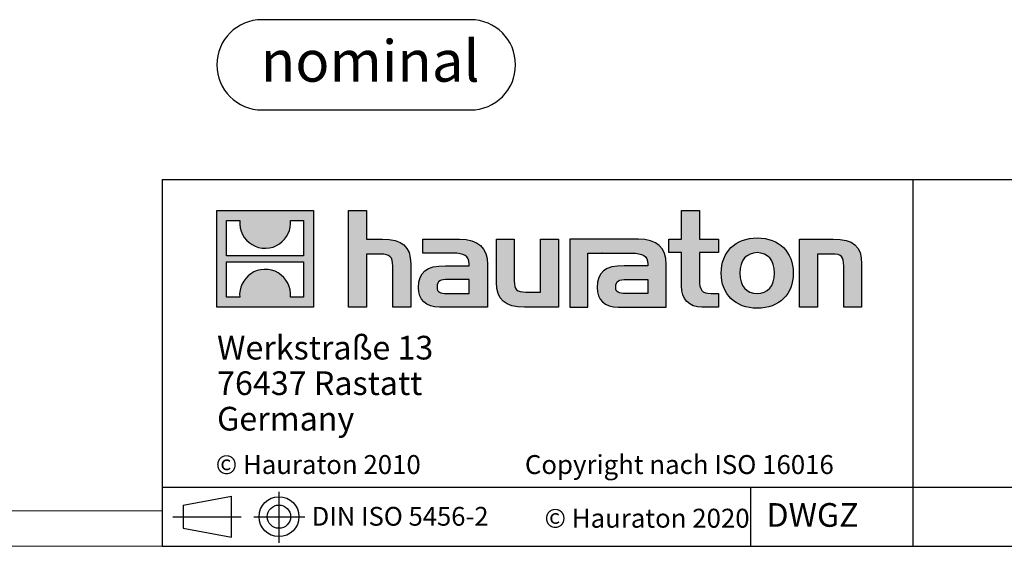
# Model space of a CAD drawing. Units: millimetres. Extents: x 56 to 3304, y 56 to 2320.
# Drawn here: x 1688 to 2353, y 56 to 412 of the extents above; entities that cross this region are included whole.
import ezdxf

# ---------------------------------------------------------------- set-up
doc = ezdxf.new("R2010")
doc.units = ezdxf.units.MM
doc.header["$LTSCALE"] = 8
doc.layers.add('HAURATON_FRAME_LOGO', color=1, linetype='Continuous')
doc.styles.add('SLDTEXTSTYLE0', font='ARIALBD.TTF', dxfattribs={"width": 0.948})
doc.styles.add('SLDTEXTSTYLE2', font='ARIAL.TTF', dxfattribs={"width": 0.948})

# ---------------------------------------------------------------- blocks, each defined once
blk = doc.blocks.new('SW_NOTE_0')
at = {"layer": 'HAURATON_FRAME_LOGO', "color": 0, "insert": (73.94, 36.09), "char_height": 28, "attachment_point": 2, "style": 'SLDTEXTSTYLE0'}
blk.add_mtext('nominal', dxfattribs=at)
blk = doc.blocks.new('Block-nominal')
at = {"layer": 'HAURATON_FRAME_LOGO'}
for p, q in [((171.51, 60.97), (30.49, 60.97)), ((30.49, 0), (171.51, 0))]:
    blk.add_line(p, q, dxfattribs=at)
for centre, start, end in [((30.49, 30.49), 90, 270), ((171.51, 30.49), 270, 90)]:
    blk.add_arc(centre, 30.49, start, end, dxfattribs=at)
at = {"layer": 'HAURATON_FRAME_LOGO', "color": 1}
blk.add_blockref('SW_NOTE_0', (29.78, 10.99), dxfattribs=at)

msp = doc.modelspace()

# ---------------------------------------------------------------- hatches: boundary and pattern name
at = {"layer": 'HAURATON_FRAME_LOGO'}
h = msp.add_hatch(color=256, dxfattribs=at)
h.paths.add_polyline_path([(1886.15, 217.69), (1886.15, 282.93), (1820.91, 282.93), (1820.91, 217.69)], flags=0)
edge = h.paths.add_edge_path(flags=0)
edge.add_spline(control_points=[(1844.73, 259.87), (1849.93, 256.56), (1858.26, 256.61), (1863.2, 260.45)], knot_values=[5, 5, 5, 5, 6, 6, 6, 6], weights=[1, 1, 1, 1], degree=3, periodic=0)
edge.add_spline(control_points=[(1863.2, 260.45), (1868.45, 264.08), (1871.19, 269.9), (1870.71, 276.25)], knot_values=[6, 6, 6, 6, 7, 7, 7, 7], weights=[1, 1, 1, 1], degree=3, periodic=0)
edge.add_line((1870.71, 276.25), (1879.57, 276.25))
edge.add_line((1879.57, 276.25), (1879.57, 252.31))
edge.add_line((1879.57, 252.31), (1827.48, 252.31))
edge.add_line((1827.48, 252.31), (1827.48, 276.25))
edge.add_line((1827.48, 276.25), (1836.39, 276.25))
edge.add_spline(control_points=[(1836.39, 276.25), (1835.77, 269.48), (1839.03, 263.36), (1844.73, 259.87)], knot_values=[4, 4, 4, 4, 5, 5, 5, 5], weights=[1, 1, 1, 1], degree=3, periodic=0)
edge = h.paths.add_edge_path(flags=0)
edge.add_spline(control_points=[(1862.33, 240.75), (1857.13, 244.06), (1848.8, 244.01), (1843.86, 240.17)], knot_values=[5, 5, 5, 5, 6, 6, 6, 6], weights=[1, 1, 1, 1], degree=3, periodic=0)
edge.add_spline(control_points=[(1843.86, 240.17), (1838.6, 236.54), (1835.86, 230.72), (1836.35, 224.37)], knot_values=[6, 6, 6, 6, 7, 7, 7, 7], weights=[1, 1, 1, 1], degree=3, periodic=0)
edge.add_line((1836.35, 224.37), (1827.48, 224.37))
edge.add_line((1827.48, 224.37), (1827.48, 248.31))
edge.add_line((1827.48, 248.31), (1879.57, 248.31))
edge.add_line((1879.57, 248.31), (1879.57, 224.37))
edge.add_line((1879.57, 224.37), (1870.66, 224.37))
edge.add_spline(control_points=[(1870.66, 224.37), (1871.28, 231.14), (1868.03, 237.26), (1862.33, 240.75)], knot_values=[4, 4, 4, 4, 5, 5, 5, 5], weights=[1, 1, 1, 1], degree=3, periodic=0)
h = msp.add_hatch(color=256, dxfattribs=at)
edge = h.paths.add_edge_path(flags=0)
edge.add_spline(control_points=[(1931.72, 253.49), (1938.08, 253.49), (1939.82, 251.49), (1939.82, 245.39)], knot_values=[6, 6, 6, 6, 7, 7, 7, 7], weights=[1, 1, 1, 1], degree=3, periodic=0)
edge.add_line((1939.82, 245.39), (1939.82, 217.69))
edge.add_line((1939.82, 217.69), (1952.01, 217.69))
edge.add_line((1952.01, 217.69), (1952.01, 246.79))
edge.add_spline(control_points=[(1952.01, 246.79), (1952.01, 258.72), (1946.17, 263.59), (1932.85, 263.59)], knot_values=[2, 2, 2, 2, 3, 3, 3, 3], weights=[1, 1, 1, 1], degree=3, periodic=0)
edge.add_line((1932.85, 263.59), (1922.05, 263.59))
edge.add_line((1922.05, 263.59), (1922.05, 282.93))
edge.add_line((1922.05, 282.93), (1910.03, 282.93))
edge.add_line((1910.03, 282.93), (1910.03, 217.69))
edge.add_line((1910.03, 217.69), (1922.05, 217.69))
edge.add_line((1922.05, 217.69), (1922.05, 253.49))
edge.add_line((1922.05, 253.49), (1931.72, 253.49))
h = msp.add_hatch(color=256, dxfattribs=at)
edge = h.paths.add_edge_path(flags=0)
edge.add_spline(control_points=[(2135.15, 232.06), (2135.15, 222.66), (2140.2, 217.69), (2149, 217.69)], knot_values=[11, 11, 11, 11, 12, 12, 12, 12], weights=[1, 1, 1, 1], degree=3, periodic=0)
edge.add_line((2149, 217.69), (2160.07, 217.69))
edge.add_line((2160.07, 217.69), (2160.07, 226.84))
edge.add_line((2160.07, 226.84), (2155.1, 226.84))
edge.add_spline(control_points=[(2155.1, 226.84), (2148.91, 226.84), (2147.26, 229.54), (2147.26, 235.9)], knot_values=[7, 7, 7, 7, 8, 8, 8, 8], weights=[1, 1, 1, 1], degree=3, periodic=0)
edge.add_line((2147.26, 235.9), (2147.26, 254.45))
edge.add_line((2147.26, 254.45), (2160.07, 254.45))
edge.add_line((2160.07, 254.45), (2160.07, 263.59))
edge.add_line((2160.07, 263.59), (2147.26, 263.59))
edge.add_line((2147.26, 263.59), (2147.26, 282.93))
edge.add_line((2147.26, 282.93), (2135.15, 282.93))
edge.add_line((2135.15, 282.93), (2135.15, 263.59))
edge.add_line((2135.15, 263.59), (2126.61, 263.59))
edge.add_line((2126.61, 263.59), (2126.61, 254.45))
edge.add_line((2126.61, 254.45), (2135.15, 254.45))
edge.add_line((2135.15, 254.45), (2135.15, 232.06))
h = msp.add_hatch(color=256, dxfattribs=at)
edge = h.paths.add_edge_path(flags=0)
edge.add_spline(control_points=[(1980.5, 254.1), (1988.16, 254.1), (1991.47, 252.54), (1991.47, 246.7)], knot_values=[7, 7, 7, 7, 8, 8, 8, 8], weights=[1, 1, 1, 1], degree=3, periodic=0)
edge.add_line((1991.47, 246.7), (1991.47, 245.57))
edge.add_line((1991.47, 245.57), (1975.54, 245.57))
edge.add_spline(control_points=[(1975.54, 245.57), (1962.74, 245.57), (1957.25, 241.56), (1957.25, 230.93)], knot_values=[4, 4, 4, 4, 5, 5, 5, 5], weights=[1, 1, 1, 1], degree=3, periodic=0)
edge.add_spline(control_points=[(1957.25, 230.93), (1957.25, 222.48), (1962.3, 217.69), (1971.44, 217.69)], knot_values=[3, 3, 3, 3, 4, 4, 4, 4], weights=[1, 1, 1, 1], degree=3, periodic=0)
edge.add_line((1971.44, 217.69), (2004.01, 217.69))
edge.add_line((2004.01, 217.69), (2004.01, 246.44))
edge.add_spline(control_points=[(2004.01, 246.44), (2004.01, 257.76), (1997.65, 263.59), (1985.11, 263.59)], knot_values=[0, 0, 0, 0, 1, 1, 1, 1], weights=[1, 1, 1, 1], degree=3, periodic=0)
edge.add_line((1985.11, 263.59), (1960.3, 263.59))
edge.add_line((1960.3, 263.59), (1960.3, 254.1))
edge.add_line((1960.3, 254.1), (1980.5, 254.1))
edge = h.paths.add_edge_path(flags=0)
edge.add_spline(control_points=[(1976.41, 226.92), (1971.96, 226.92), (1969.79, 227.45), (1969.79, 231.28)], knot_values=[3, 3, 3, 3, 4, 4, 4, 4], weights=[1, 1, 1, 1], degree=3, periodic=0)
edge.add_spline(control_points=[(1969.79, 231.28), (1969.79, 235.37), (1972.14, 236.42), (1977.27, 236.42)], knot_values=[2, 2, 2, 2, 3, 3, 3, 3], weights=[1, 1, 1, 1], degree=3, periodic=0)
edge.add_line((1977.27, 236.42), (1991.55, 236.42))
edge.add_line((1991.55, 236.42), (1991.55, 226.92))
edge.add_line((1991.55, 226.92), (1976.41, 226.92))
h = msp.add_hatch(color=256, dxfattribs=at)
edge = h.paths.add_edge_path(flags=0)
edge.add_spline(control_points=[(2029.97, 227.79), (2023.62, 227.79), (2022.04, 229.36), (2022.04, 235.46)], knot_values=[4, 4, 4, 4, 5, 5, 5, 5], weights=[1, 1, 1, 1], degree=3, periodic=0)
edge.add_line((2022.04, 235.46), (2022.04, 263.59))
edge.add_line((2022.04, 263.59), (2009.93, 263.59))
edge.add_line((2009.93, 263.59), (2009.93, 234.5))
edge.add_spline(control_points=[(2009.93, 234.5), (2009.93, 222.48), (2015.86, 217.69), (2029.02, 217.69)], knot_values=[0, 0, 0, 0, 1, 1, 1, 1], weights=[1, 1, 1, 1], degree=3, periodic=0)
edge.add_line((2029.02, 217.69), (2051.85, 217.69))
edge.add_line((2051.85, 217.69), (2051.85, 263.59))
edge.add_line((2051.85, 263.59), (2039.74, 263.59))
edge.add_line((2039.74, 263.59), (2039.74, 227.79))
edge.add_line((2039.74, 227.79), (2029.97, 227.79))
h = msp.add_hatch(color=256, dxfattribs=at)
edge = h.paths.add_edge_path(flags=0)
edge.add_line((2124.87, 217.69), (2124.87, 246.44))
edge.add_spline(control_points=[(2124.87, 246.44), (2124.87, 257.76), (2118.51, 263.59), (2105.96, 263.59)], knot_values=[16, 16, 16, 16, 17, 17, 17, 17], weights=[1, 1, 1, 1], degree=3, periodic=0)
edge.add_line((2105.96, 263.59), (2065.59, 263.59))
edge.add_line((2065.59, 263.59), (2065.05, 263.59))
edge.add_line((2065.05, 263.59), (2059.62, 263.59))
edge.add_line((2059.62, 263.59), (2059.62, 217.69))
edge.add_line((2059.62, 217.69), (2071.73, 217.69))
edge.add_line((2071.73, 217.69), (2071.73, 254.09))
edge.add_line((2071.73, 254.09), (2081.38, 254.09))
edge.add_line((2081.38, 254.09), (2081.37, 254.1))
edge.add_line((2081.37, 254.1), (2101.34, 254.1))
edge.add_spline(control_points=[(2101.34, 254.1), (2109.01, 254.1), (2112.32, 252.54), (2112.32, 246.7)], knot_values=[9, 9, 9, 9, 10, 10, 10, 10], weights=[1, 1, 1, 1], degree=3, periodic=0)
edge.add_line((2112.32, 246.7), (2112.32, 245.57))
edge.add_line((2112.32, 245.57), (2096.38, 245.57))
edge.add_spline(control_points=[(2096.38, 245.57), (2083.57, 245.57), (2078.08, 241.56), (2078.08, 230.93)], knot_values=[12, 12, 12, 12, 13, 13, 13, 13], weights=[1, 1, 1, 1], degree=3, periodic=0)
edge.add_spline(control_points=[(2078.08, 230.93), (2078.08, 222.48), (2083.13, 217.69), (2092.29, 217.69)], knot_values=[13, 13, 13, 13, 14, 14, 14, 14], weights=[1, 1, 1, 1], degree=3, periodic=0)
edge.add_line((2092.29, 217.69), (2124.87, 217.69))
edge = h.paths.add_edge_path(flags=0)
edge.add_spline(control_points=[(2097.25, 226.92), (2092.81, 226.92), (2090.62, 227.45), (2090.62, 231.28)], knot_values=[1, 1, 1, 1, 2, 2, 2, 2], weights=[1, 1, 1, 1], degree=3, periodic=0)
edge.add_spline(control_points=[(2090.62, 231.28), (2090.62, 235.37), (2092.98, 236.42), (2098.12, 236.42)], knot_values=[2, 2, 2, 2, 3, 3, 3, 3], weights=[1, 1, 1, 1], degree=3, periodic=0)
edge.add_line((2098.12, 236.42), (2112.41, 236.42))
edge.add_line((2112.41, 236.42), (2112.41, 226.92))
edge.add_line((2112.41, 226.92), (2097.25, 226.92))
h = msp.add_hatch(color=256, dxfattribs=at)
edge = h.paths.add_edge_path(flags=0)
edge.add_spline(control_points=[(2186.37, 264.38), (2171.39, 264.38), (2161.98, 254.89), (2161.98, 240.6), (2161.98, 226.4), (2171.39, 216.91), (2186.37, 216.91)], knot_values=[0, 0, 0, 0, 1, 1, 1, 2, 2, 2, 2], weights=[1, 1, 1, 1, 1, 1, 1], degree=3, periodic=0)
edge.add_spline(control_points=[(2186.37, 216.91), (2201.44, 216.91), (2210.68, 226.4), (2210.68, 240.6), (2210.68, 254.89), (2201.27, 264.38), (2186.37, 264.38)], knot_values=[2, 2, 2, 2, 3, 3, 3, 4, 4, 4, 4], weights=[1, 1, 1, 1, 1, 1, 1], degree=3, periodic=0)
edge = h.paths.add_edge_path(flags=0)
edge.add_spline(control_points=[(2186.29, 254.45), (2193.52, 254.45), (2197.96, 249.49), (2197.96, 240.6), (2197.96, 231.72), (2193.43, 226.75), (2186.29, 226.75)], knot_values=[0, 0, 0, 0, 1, 1, 1, 2, 2, 2, 2], weights=[1, 1, 1, 1, 1, 1, 1], degree=3, periodic=0)
edge.add_spline(control_points=[(2186.29, 226.75), (2179.14, 226.75), (2174.7, 231.72), (2174.7, 240.6), (2174.7, 249.49), (2179.23, 254.45), (2186.29, 254.45)], knot_values=[2, 2, 2, 2, 3, 3, 3, 4, 4, 4, 4], weights=[1, 1, 1, 1, 1, 1, 1], degree=3, periodic=0)
h = msp.add_hatch(color=256, dxfattribs=at)
edge = h.paths.add_edge_path(flags=0)
edge.add_spline(control_points=[(2236.84, 253.49), (2243.72, 253.49), (2244.85, 251.66), (2244.85, 245.31)], knot_values=[4, 4, 4, 4, 5, 5, 5, 5], weights=[1, 1, 1, 1], degree=3, periodic=0)
edge.add_line((2244.85, 245.31), (2244.85, 217.69))
edge.add_line((2244.85, 217.69), (2256.96, 217.69))
edge.add_line((2256.96, 217.69), (2256.96, 246.79))
edge.add_spline(control_points=[(2256.96, 246.79), (2256.96, 258.98), (2251.39, 263.59), (2237.79, 263.59)], knot_values=[0, 0, 0, 0, 1, 1, 1, 1], weights=[1, 1, 1, 1], degree=3, periodic=0)
edge.add_line((2237.79, 263.59), (2214.96, 263.59))
edge.add_line((2214.96, 263.59), (2214.96, 217.69))
edge.add_line((2214.96, 217.69), (2227.08, 217.69))
edge.add_line((2227.08, 217.69), (2227.08, 253.49))
edge.add_line((2227.08, 253.49), (2236.84, 253.49))

# ---------------------------------------------------------------- linework, layer by layer
for p, q in [((1784, 304), (1784, 56)), ((1784, 304), (3304, 304)), ((2291.91, 56), (2291.91, 304)), ((1784, 96), (3304, 96)), ((2182.12, 56), (2182.12, 96)), ((1798.1, 83.9), (1830.73, 89.87)), ((1830.73, 62.16), (1830.73, 89.87)), ((1862.91, 92.78), (1862.91, 58.37)), ((1798.1, 83.9), (1798.1, 68.14)), ((1791.22, 76.02), (1837.39, 76.02)), ((1798.1, 76.02), (1830.73, 76.02)), ((1845.82, 76.02), (1880.45, 76.02)), ((1798.1, 68.14), (1830.73, 62.16)), ((1784, 56), (3304, 56)), ((1822.4, 56), (3304, 56))]:
    msp.add_line(p, q, dxfattribs=at)
at = {"layer": 'HAURATON_FRAME_LOGO', "linetype": 'Continuous'}
for p, q in [((1820.91, 217.69), (1820.91, 282.93)), ((1820.91, 282.93), (1886.15, 282.93)), ((1886.15, 282.93), (1886.15, 217.69)), ((1910.03, 217.69), (1910.03, 282.93)), ((1910.03, 282.93), (1922.05, 282.93)), ((1922.05, 282.93), (1922.05, 263.59)), ((2135.15, 263.59), (2135.15, 282.93)), ((2135.15, 282.93), (2147.26, 282.93)), ((2147.26, 282.93), (2147.26, 263.59)), ((1827.48, 252.31), (1827.48, 276.25)), ((1827.48, 276.25), (1836.39, 276.25)), ((1870.71, 276.25), (1879.57, 276.25)), ((1879.57, 276.25), (1879.57, 252.31)), ((1922.05, 263.59), (1932.85, 263.59)), ((1960.3, 254.1), (1960.3, 263.59)), ((1960.3, 263.59), (1985.11, 263.59)), ((2009.93, 234.5), (2009.93, 263.59)), ((2009.93, 263.59), (2022.04, 263.59)), ((2022.04, 263.59), (2022.04, 235.46)), ((2039.74, 227.79), (2039.74, 263.59)), ((2039.74, 263.59), (2051.85, 263.59)), ((2051.85, 263.59), (2051.85, 217.69)), ((2065.05, 263.59), (2059.62, 263.59)), ((2059.62, 263.59), (2059.62, 217.69)), ((2065.59, 263.59), (2065.05, 263.59)), ((2105.96, 263.59), (2065.59, 263.59)), ((2126.61, 254.45), (2126.61, 263.59)), ((2126.61, 263.59), (2135.15, 263.59)), ((2147.26, 263.59), (2160.07, 263.59)), ((2160.07, 263.59), (2160.07, 254.45)), ((2214.96, 217.69), (2214.96, 263.59)), ((2214.96, 263.59), (2237.79, 263.59)), ((1931.72, 253.49), (1922.05, 253.49)), ((1922.05, 253.49), (1922.05, 217.69)), ((1980.5, 254.1), (1960.3, 254.1)), ((2071.73, 217.69), (2071.73, 254.09)), ((2071.73, 254.09), (2081.38, 254.09)), ((2081.38, 254.09), (2081.37, 254.1)), ((2081.37, 254.1), (2101.34, 254.1)), ((2135.15, 254.45), (2126.61, 254.45)), ((2135.15, 232.06), (2135.15, 254.45)), ((2160.07, 254.45), (2147.26, 254.45)), ((2147.26, 254.45), (2147.26, 235.9)), ((2236.84, 253.49), (2227.08, 253.49)), ((2227.08, 253.49), (2227.08, 217.69)), ((1879.57, 252.31), (1827.48, 252.31)), ((1827.48, 224.37), (1827.48, 248.31)), ((1827.48, 248.31), (1879.57, 248.31)), ((1879.57, 248.31), (1879.57, 224.37)), ((1952.01, 246.79), (1952.01, 217.69)), ((2004.01, 246.44), (2004.01, 217.69)), ((2124.87, 217.69), (2124.87, 246.44)), ((2256.96, 246.79), (2256.96, 217.69)), ((1939.82, 217.69), (1939.82, 245.39)), ((1975.54, 245.57), (1991.47, 245.57)), ((2112.32, 245.57), (2096.38, 245.57)), ((2244.85, 217.69), (2244.85, 245.31)), ((1991.55, 236.42), (1977.27, 236.42)), ((1991.55, 226.92), (1991.55, 236.42)), ((2098.12, 236.42), (2112.41, 236.42)), ((2112.41, 236.42), (2112.41, 226.92)), ((1976.41, 226.92), (1991.55, 226.92)), ((2029.97, 227.79), (2039.74, 227.79)), ((2112.41, 226.92), (2097.25, 226.92)), ((2155.1, 226.84), (2160.07, 226.84)), ((2160.07, 226.84), (2160.07, 217.69)), ((1836.35, 224.37), (1827.48, 224.37)), ((1879.57, 224.37), (1870.66, 224.37)), ((1886.15, 217.69), (1820.91, 217.69)), ((1922.05, 217.69), (1910.03, 217.69)), ((1952.01, 217.69), (1939.82, 217.69)), ((2004.01, 217.69), (1971.44, 217.69)), ((2051.85, 217.69), (2029.02, 217.69)), ((2059.62, 217.69), (2071.73, 217.69)), ((2092.29, 217.69), (2124.87, 217.69)), ((2160.07, 217.69), (2149, 217.69)), ((2227.08, 217.69), (2214.96, 217.69)), ((2256.96, 217.69), (2244.85, 217.69))]:
    msp.add_line(p, q, dxfattribs=at)
at = {"layer": 'HAURATON_FRAME_LOGO', "lineweight": 18}
for p, q in [((80, 80), (1784, 80)), ((56, 56), (1822.4, 56))]:
    msp.add_line(p, q, dxfattribs=at)
at = {"layer": 'HAURATON_FRAME_LOGO'}
for radius in [13.48, 7.88]:
    msp.add_circle((1862.91, 76.02), radius, dxfattribs=at)
at = {"layer": 'HAURATON_FRAME_LOGO', "linetype": 'Continuous'}
for points in [[(1836.39, 276.25), (1835.77, 269.48), (1839.03, 263.36), (1844.73, 259.87)], [(1863.2, 260.45), (1868.45, 264.08), (1871.19, 269.9), (1870.71, 276.25)], [(1844.73, 259.87), (1849.93, 256.56), (1858.26, 256.61), (1863.2, 260.45)], [(1932.85, 263.59), (1946.17, 263.59), (1952.01, 258.72), (1952.01, 246.79)], [(1985.11, 263.59), (1997.65, 263.59), (2004.01, 257.76), (2004.01, 246.44)], [(2124.87, 246.44), (2124.87, 257.76), (2118.51, 263.59), (2105.96, 263.59)], [(2237.79, 263.59), (2251.39, 263.59), (2256.96, 258.98), (2256.96, 246.79)], [(1939.82, 245.39), (1939.82, 251.49), (1938.08, 253.49), (1931.72, 253.49)], [(1991.47, 246.7), (1991.47, 252.54), (1988.16, 254.1), (1980.5, 254.1)], [(2101.34, 254.1), (2109.01, 254.1), (2112.32, 252.54), (2112.32, 246.7)], [(2244.85, 245.31), (2244.85, 251.66), (2243.72, 253.49), (2236.84, 253.49)], [(1991.47, 245.57), (1991.47, 246), (1991.47, 246.35), (1991.47, 246.7)], [(2112.32, 246.7), (2112.32, 246.35), (2112.32, 246), (2112.32, 245.57)], [(1843.86, 240.17), (1838.6, 236.54), (1835.86, 230.72), (1836.35, 224.37)], [(1862.33, 240.75), (1857.13, 244.06), (1848.8, 244.01), (1843.86, 240.17)], [(1870.66, 224.37), (1871.28, 231.14), (1868.03, 237.26), (1862.33, 240.75)], [(1957.25, 230.93), (1957.25, 241.56), (1962.74, 245.57), (1975.54, 245.57)], [(2096.38, 245.57), (2083.57, 245.57), (2078.08, 241.56), (2078.08, 230.93)], [(1977.27, 236.42), (1972.14, 236.42), (1969.79, 235.37), (1969.79, 231.28)], [(2029.02, 217.69), (2015.86, 217.69), (2009.93, 222.48), (2009.93, 234.5)], [(2022.04, 235.46), (2022.04, 229.36), (2023.62, 227.79), (2029.97, 227.79)], [(2090.62, 231.28), (2090.62, 235.37), (2092.98, 236.42), (2098.12, 236.42)], [(2147.26, 235.9), (2147.26, 229.54), (2148.91, 226.84), (2155.1, 226.84)], [(1971.44, 217.69), (1962.3, 217.69), (1957.25, 222.48), (1957.25, 230.93)], [(1969.79, 231.28), (1969.79, 227.45), (1971.96, 226.92), (1976.41, 226.92)], [(2078.08, 230.93), (2078.08, 222.48), (2083.13, 217.69), (2092.29, 217.69)], [(2097.25, 226.92), (2092.81, 226.92), (2090.62, 227.45), (2090.62, 231.28)], [(2149, 217.69), (2140.2, 217.69), (2135.15, 222.66), (2135.15, 232.06)]]:
    msp.add_open_spline(points, degree=3, dxfattribs=at)
for points, knots in [([(2186.37, 216.91), (2171.39, 216.91), (2161.98, 226.4), (2161.98, 240.6), (2161.98, 254.89), (2171.39, 264.38), (2186.37, 264.38)], [0, 0, 0, 0, 1, 1, 1, 2, 2, 2, 2]), ([(2186.37, 264.38), (2201.27, 264.38), (2210.68, 254.89), (2210.68, 240.6), (2210.68, 226.4), (2201.44, 216.91), (2186.37, 216.91)], [2, 2, 2, 2, 3, 3, 3, 4, 4, 4, 4]), ([(2186.29, 254.45), (2179.23, 254.45), (2174.7, 249.49), (2174.7, 240.6), (2174.7, 231.72), (2179.14, 226.75), (2186.29, 226.75)], [2, 2, 2, 2, 3, 3, 3, 4, 4, 4, 4]), ([(2186.29, 226.75), (2193.43, 226.75), (2197.96, 231.72), (2197.96, 240.6), (2197.96, 249.49), (2193.52, 254.45), (2186.29, 254.45)], [0, 0, 0, 0, 1, 1, 1, 2, 2, 2, 2])]:
    msp.add_open_spline(points, degree=3, knots=knots, dxfattribs=at)

# ---------------------------------------------------------------- block references
at = {"layer": 'HAURATON_FRAME_LOGO'}
msp.add_blockref('Block-nominal', (1820.91, 350.92), dxfattribs=at)

# ---------------------------------------------------------------- texts
at = {"layer": 'HAURATON_FRAME_LOGO', "attachment_point": 1, "style": 'SLDTEXTSTYLE2'}
for s, insert, char_height in [('Werkstraße 13', (1821.05, 198.24), 16), ('76437 Rastatt', (1821.05, 174.24), 16), ('Germany', (1821.05, 150.24), 16), ('© Hauraton 2010                  Copyright nach ISO 16016', (1820.13, 117.64), 12.8), ('DIN ISO 5456-2', (1885.01, 82.62), 12.7), ('© Hauraton 2020', (2042.51, 81.37), 12.8), ('DWGZ', (2192.57, 85.19), 16)]:
    msp.add_mtext(s, dxfattribs=dict(at, insert=insert, char_height=char_height))

doc.saveas('drawing.dxf')
